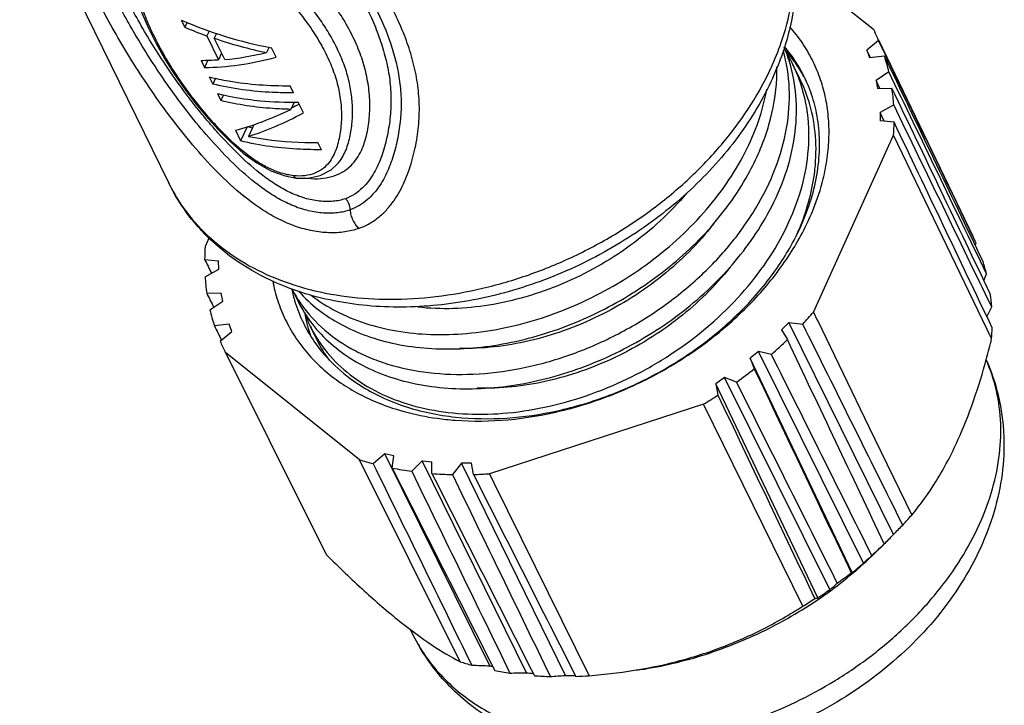
# Model space of a CAD drawing. Units: inches. Extents: x 597 to 894, y -1584 to -1374.
# Drawn here: x 644 to 671, y -1555 to -1536 of the extents above; entities that cross this region are included whole.
import ezdxf

# ---------------------------------------------------------------- set-up
doc = ezdxf.new("R2010")
doc.units = ezdxf.units.IN
doc.header["$MEASUREMENT"] = 0
doc.layers.get('0').update_dxf_attribs({"lineweight": 30})

msp = doc.modelspace()

# ---------------------------------------------------------------- linework, layer by layer
at = {"color": 7, "linetype": 'Continuous'}
for p, q in [((644.093, -1532.038), (648.17, -1540.347)), ((665.31, -1534.441), (667.438, -1536.141)), ((648.513, -1535.891), (648.608, -1536.086)), ((648.669, -1535.952), (648.608, -1536.086)), ((649.276, -1536.19), (649.214, -1536.326)), ((649.475, -1536.254), (649.414, -1536.388)), ((667.438, -1536.141), (667.482, -1536.231)), ((649.214, -1536.326), (649.531, -1536.974)), ((649.7, -1536.971), (649.414, -1536.388)), ((667.58, -1536.446), (667.259, -1536.712)), ((670.166, -1541.806), (667.584, -1536.444)), ((649.613, -1536.794), (649.531, -1536.974)), ((650.911, -1536.633), (650.845, -1536.778)), ((651.106, -1536.907), (650.979, -1536.648)), ((667.354, -1536.913), (667.259, -1536.712)), ((667.259, -1536.712), (667.335, -1536.915)), ((649.053, -1536.992), (649.148, -1537.186)), ((649.238, -1536.989), (649.148, -1537.186)), ((665.429, -1537.496), (665.236, -1537.103)), ((667.335, -1536.915), (667.739, -1536.871)), ((667.86, -1537.302), (667.51, -1537.541)), ((649.276, -1537.445), (649.371, -1537.64)), ((649.444, -1537.478), (649.371, -1537.64)), ((667.613, -1537.757), (667.51, -1537.541)), ((667.51, -1537.541), (667.551, -1537.758)), ((649.498, -1537.899), (649.593, -1538.093)), ((651.583, -1537.878), (651.487, -1537.684)), ((667.551, -1537.758), (667.946, -1537.755)), ((649.666, -1537.932), (649.593, -1538.093)), ((651.598, -1538.134), (651.509, -1538.331)), ((651.853, -1538.429), (651.71, -1538.137)), ((667.994, -1538.21), (667.62, -1538.418)), ((667.734, -1538.655), (667.62, -1538.418)), ((667.62, -1538.418), (667.626, -1538.643)), ((668.005, -1538.683), (667.626, -1538.644)), ((649.99, -1538.902), (650.133, -1539.194)), ((650.309, -1538.807), (650.133, -1539.194)), ((650.497, -1538.749), (650.352, -1539.069)), ((652.345, -1539.432), (652.25, -1539.238)), ((665.799, -1543.87), (667.989, -1539.039)), ((670.67, -1544.595), (667.989, -1539.039)), ((652.773, -1539.832), (652.773, -1539.831)), ((651.353, -1540.15), (651.654, -1540.208)), ((651.654, -1540.208), (651.977, -1540.212)), ((651.654, -1540.208), (651.654, -1540.208)), ((649.275, -1541.834), (649.166, -1542.075)), ((670.222, -1542.042), (670.244, -1541.976)), ((649.15, -1542.431), (649.529, -1542.47)), ((649.535, -1542.696), (649.529, -1542.471)), ((649.161, -1542.904), (649.535, -1542.696)), ((670.459, -1543.004), (670.531, -1542.826)), ((651.532, -1543.224), (651.698, -1543.562)), ((649.604, -1543.357), (649.209, -1543.36)), ((649.295, -1543.812), (649.645, -1543.573)), ((649.645, -1543.573), (649.604, -1543.357)), ((670.542, -1543.998), (670.672, -1543.727)), ((665.799, -1543.87), (665.904, -1544.087)), ((665.904, -1544.087), (665.907, -1544.093)), ((665.907, -1544.093), (667.317, -1547.003)), ((649.82, -1544.199), (649.416, -1544.244)), ((649.896, -1544.402), (649.82, -1544.199)), ((652.037, -1544.254), (652.23, -1544.646)), ((665.127, -1544.154), (664.927, -1544.357)), ((664.927, -1544.357), (665.086, -1544.622)), ((665.128, -1544.153), (665.505, -1544.196)), ((667.986, -1549.947), (665.128, -1544.153)), ((649.575, -1544.668), (649.896, -1544.402)), ((649.717, -1544.973), (649.707, -1544.953)), ((653.382, -1547.902), (649.717, -1544.973)), ((649.717, -1544.973), (652.113, -1549.764)), ((664.294, -1544.942), (664.069, -1545.129)), ((666.857, -1550.988), (664.069, -1545.129)), ((664.069, -1545.129), (664.18, -1545.418)), ((664.649, -1545.026), (664.294, -1544.942)), ((667.164, -1550.732), (664.294, -1544.942)), ((663.37, -1545.661), (663.125, -1545.829)), ((663.697, -1545.785), (663.37, -1545.661)), ((666.251, -1551.448), (663.37, -1545.661)), ((665.917, -1551.679), (663.125, -1545.829)), ((663.125, -1545.829), (663.186, -1546.137)), ((662.793, -1546.384), (656.938, -1548.286)), ((665.506, -1551.907), (662.793, -1546.384)), ((667.317, -1547.003), (668.486, -1549.414)), ((654.077, -1547.743), (653.758, -1548.011)), ((654.327, -1547.8), (654.077, -1547.743)), ((656.946, -1553.533), (654.077, -1547.743)), ((654.281, -1548.132), (654.327, -1547.8)), ((656.139, -1553.424), (653.382, -1547.902)), ((655.096, -1547.929), (654.812, -1548.22)), ((655.096, -1547.929), (655.361, -1547.958)), ((657.954, -1553.723), (655.096, -1547.929)), ((655.367, -1548.28), (655.361, -1547.958)), ((656.17, -1547.999), (655.925, -1548.309)), ((656.447, -1547.998), (656.17, -1547.999)), ((659.016, -1553.798), (656.17, -1547.999)), ((656.503, -1548.307), (656.447, -1547.998)), ((656.938, -1548.286), (657.059, -1548.531)), ((657.059, -1548.531), (659.665, -1553.804)), ((652.113, -1549.764), (652.475, -1550.487)), ((667.486, -1550.448), (667.712, -1550.226)), ((652.475, -1550.487), (652.482, -1550.502)), ((654.894, -1552.777), (654.768, -1552.537)), ((659.269, -1553.799), (659.287, -1553.798)), ((659.665, -1553.804), (660.574, -1553.707))]:
    msp.add_line(p, q, dxfattribs=at)
for points in [[(646.762, -1533.1), (646.839, -1533.51), (646.928, -1533.97), (647.026, -1534.413), (647.139, -1534.846), (647.273, -1535.271), (647.43, -1535.693), (647.613, -1536.111), (647.822, -1536.527), (648.055, -1536.94), (648.311, -1537.347), (648.588, -1537.748), (648.883, -1538.139), (649.193, -1538.515), (649.514, -1538.874), (649.849, -1539.212), (650.203, -1539.523), (650.576, -1539.794), (650.965, -1540.008), (651.353, -1540.15)], [(651.977, -1540.212), (652.309, -1540.14), (652.607, -1539.981), (652.772, -1539.832)]]:
    msp.add_lwpolyline(points, dxfattribs=at)
for centre, radius, start, end in [((662.834, -1538.468), 5.158, 23.0814, 25.7046), ((657.721, -1534.004), 7.619, 335.9817, 341.5144), ((661.117, -1538.262), 4.209, 15.7791, 22.8633), ((661.913, -1539.238), 4.055, 32.6873, 40.2907), ((661.73, -1539.569), 4.366, 35.0591, 40.4028), ((661.466, -1538.954), 4.2, 26.1488, 30.9582), ((657.418, -1533.872), 7.949, 335.6104, 336.001), ((661.455, -1538.958), 4.212, 20.2052, 26.1414), ((661.795, -1539.524), 4.287, 29.2316, 35.0657), ((661.969, -1539.202), 3.988, 26.1478, 32.6826), ((662.728, -1538.505), 5.271, 13.1928, 18.0693), ((657.436, -1534.185), 7.958, 335.6031, 337.7138), ((659.962, -1537.26), 4.839, 357.413, 1.0405), ((661.637, -1539.356), 4.224, 17.1722, 26.1323), ((661.816, -1539.512), 4.263, 28.9555, 29.2283), ((661.821, -1539.509), 4.257, 27.5559, 28.9557), ((651.437, -1529.833), 8.295, 256.4838, 262.3353), ((662.396, -1538.568), 5.609, 3.6566, 8.3375), ((661.593, -1539.37), 4.27, 15.8784, 17.1783), ((661.897, -1538.584), 6.109, 355.7285, 359.0647), ((652.132, -1531.491), 7.533, 256.091, 257.1547), ((660.637, -1539.411), 5.233, 353.3902, 353.9181), ((652.2, -1538.244), 1.983, 263.0638, 263.6991), ((651.666, -1540.369), 0.352, 25.9625, 26.8101), ((652.506, -1538.219), 4.829, 206.1397, 214.2224), ((659.186, -1538.993), 6.748, 335.4277, 337.9772), ((655.258, -1542.53), 6.109, 175.7285, 179.0647), ((665.433, -1544.07), 5.247, 13.7147, 17.5474), ((654.759, -1542.546), 5.609, 183.6566, 188.3375), ((655.581, -1542.368), 4.145, 192.0132, 192.2825), ((655.529, -1542.379), 4.091, 192.2768, 197.2207), ((654.759, -1541.572), 3.624, 207.1536, 212.2108), ((654.766, -1541.568), 3.633, 212.2121, 212.9657), ((654.961, -1541.96), 3.636, 206.1429, 218.0447), ((665.101, -1544.132), 5.586, 4.1582, 7.836), ((654.427, -1542.609), 5.271, 193.1928, 198.0693), ((655.442, -1542.406), 4.001, 197.2259, 206.1188), ((655.677, -1543.225), 3.852, 190.6101, 195.6788), ((655.308, -1542.65), 3.643, 200.9753, 206.1141), ((657.171, -1536.411), 11.405, 316.9547, 319.1532), ((655.43, -1542.41), 3.988, 206.1442, 214.8793), ((655.607, -1543.244), 3.78, 195.6985, 196.1208), ((655.586, -1543.25), 3.758, 196.1192, 199.5506), ((655.318, -1542.645), 3.654, 206.1269, 212.9103), ((664.571, -1544.146), 6.116, 355.79, 358.5931), ((655.513, -1543.037), 3.656, 206.1239, 215.9586), ((656.545, -1535.799), 12.28, 311.2951, 314.0706), ((650.019, -1539.587), 21.25, 344.8752, 346.368), ((654.32, -1542.646), 5.158, 203.0815, 206.5708), ((656.065, -1535.232), 13.023, 305.8789, 308.547), ((655.792, -1534.844), 13.499, 301.2462, 303.2141), ((656.149, -1540.808), 5.979, 247.4741, 248.3643), ((656.171, -1540.752), 6.039, 248.3633, 248.6743), ((656.598, -1538.913), 7.933, 263.8441, 265.6926), ((655.842, -1540.116), 8.165, 252.4678, 255.215), ((656.059, -1539.138), 9.167, 258.8152, 262.1793), ((656.171, -1538.054), 10.258, 265.5008, 268.6226), ((656.168, -1537.072), 11.24, 271.7081, 273.9288), ((659.908, -1541.988), 11.345, 317.2615, 319.1178), ((620.561, -1503.118), 66.649, 315.36198, 315.67442), ((659.708, -1542.089), 11.414, 314.6994, 316.4888), ((659.275, -1541.37), 12.23, 311.5924, 313.7732), ((633.662, -1514.578), 49.289, 312.8193, 313.1854), ((659.576, -1541.975), 11.587, 308.9332, 310.9097), ((658.799, -1540.807), 12.968, 306.1646, 308.2613), ((666.824, -1550.587), 0.402, 270.681, 274.6651), ((644.128, -1525.49), 34.107, 310.4402, 310.883), ((659.424, -1541.891), 11.745, 303.5564, 305.5371), ((658.525, -1540.416), 13.445, 301.2787, 302.9354), ((664.966, -1548.343), 3.468, 284.5058, 285.9063), ((658.573, -1545.7), 8.098, 252.5086, 254.8286), ((661.123, -1422.182), 131.417, 267.96342, 268.17835), ((659.721, -1542.291), 11.579, 256.1352, 256.5524), ((658.795, -1544.709), 9.115, 259.1734, 261.8211), ((655.842, -1444.564), 109.18, 270.86905, 271.10798), ((659.354, -1542.457), 11.352, 262.912, 263.8436), ((658.908, -1543.63), 10.2, 265.8334, 268.29), ((652.987, -1465.774), 88.23, 273.6495, 273.91827), ((659.173, -1542.438), 11.361, 269.2123, 270.4868), ((658.904, -1542.624), 11.206, 272.0234, 273.8922)]:
    msp.add_arc(centre, radius, start, end, dxfattribs=at)
for centre, major_axis, ratio, start_param, end_param in [((652.977, -1529.144), (9.678, -0.588), 0.79512, -2.00129, -1.73019), ((653.069, -1529.333), (9.663, -0.472), 0.795643, -2.011382, -1.94201), ((653.064, -1529.322), (9.663, -0.472), 0.795643, -1.918974, -1.763463), ((529.439, -1272.139), (-418.939, 862.529), 0.009637, 4.389525, 4.396268), ((653.271, -1529.743), (7.227, 6.078), 0.549402, -2.468815, -2.313303), ((653.265, -1529.732), (7.227, 6.078), 0.549402, -2.561223, -2.491851), ((653.358, -1529.921), (7.21, 6.109), 0.545544, -2.562335, -2.291235), ((526.005, -1262.989), (-424.709, 877.758), 0.008967, -1.899197, -1.892454), ((528.717, -1272.682), (-420.149, 861.617), 0.009973, 4.388621, 4.395364), ((526.865, -1262.938), (-423.281, 877.845), 0.008351, -1.899976, -1.893232), ((654.211, -1531.659), (6.295, 6.808), 0.393808, -2.376109, -2.344343), ((654.099, -1531.432), (6.681, 7.143), 0.401676, 3.706154, 3.942507), ((654.211, -1531.659), (6.655, 7.197), 0.393808, -2.536113, -2.305538), ((527.939, -1273.163), (-421.454, 860.812), 0.010149, -1.895494, -1.88875), ((527.697, -1262.977), (-421.896, 877.781), 0.007605, -1.900695, -1.893952), ((522.609, -1274.357), (-430.379, 858.814), 0.007631, -4.398765, -4.398307), ((523.441, -1274.396), (-428.988, 858.747), 0.008421, -4.398033, -4.397566), ((524.301, -1274.344), (-427.549, 858.832), 0.009077, -4.39723, -4.396748), ((522.541, -1274.35), (-430.492, 858.826), 0.007559, -1.900944, -1.894201), ((531.566, -1265.163), (-415.428, 874.163), 0.000702, -1.903273, -1.89653), ((521.752, -1274.214), (-431.808, 859.056), 0.006639, 4.381597, 4.38834), ((531.856, -1265.759), (-414.937, 873.174), 0.000563, 1.896552, 1.903296), ((521.017, -1273.99), (-433.032, 859.432), 0.005614, 4.381045, 4.387788), ((532.041, -1266.401), (-414.621, 872.108), 0.001825, -4.386726, -4.379983), ((529.496, -1272.091), (-418.844, 862.609), 0.009601, -4.391465, -4.384722), ((518.231, -1269.494), (-437.622, 866.955), 0.004463, -4.387437, -4.380694), ((530.145, -1271.488), (-417.758, 863.618), 0.009096, -4.390605, -4.383862), ((518.188, -1270.198), (-437.7, 865.781), 0.003308, -4.387073, -4.38033), ((530.714, -1270.841), (-416.806, 864.701), 0.008445, -4.389801, -4.383057), ((518.255, -1270.878), (-437.596, 864.646), 0.002098, -4.386814, -4.380071)]:
    msp.add_ellipse(centre, major_axis=major_axis, ratio=ratio, start_param=start_param, end_param=end_param, dxfattribs=at)
for points, knots in [([(664.779, -1532.197), (664.87, -1532.383), (665.031, -1532.767), (665.204, -1533.368), (665.308, -1533.99), (665.355, -1534.845), (665.236, -1535.94), (664.971, -1536.787), (664.8, -1537.203)], [0, 0, 0, 0, 0.120586, 0.2416, 0.363539, 0.486815, 0.738598, 1, 1, 1, 1]), ([(664.947, -1536.42), (665.068, -1536.057), (665.248, -1535.327), (665.315, -1534.223), (665.17, -1533.165), (664.93, -1532.506), (664.779, -1532.197)], [0, 0, 0, 0, 0.265249, 0.518073, 0.761565, 1, 1, 1, 1]), ([(653.369, -1541.582), (653.244, -1541.628), (652.972, -1541.695), (652.618, -1541.71), (652.324, -1541.688), (652.096, -1541.653), (651.867, -1541.601), (651.557, -1541.506), (651.176, -1541.341), (650.593, -1541.004), (649.93, -1540.482), (649.227, -1539.777), (648.597, -1539.04), (648.023, -1538.293), (647.349, -1537.324), (646.641, -1536.156), (645.942, -1534.821), (645.378, -1533.593), (645.06, -1532.803), (644.915, -1532.422)], [0, 0, 0, 0, 0.030154, 0.062414, 0.079247, 0.096475, 0.114107, 0.132151, 0.169254, 0.207205, 0.283371, 0.358088, 0.430781, 0.501507, 0.569742, 0.69621, 0.808386, 0.908438, 1, 1, 1, 1]), ([(653.131, -1541.075), (653.02, -1541.116), (652.777, -1541.172), (652.39, -1541.173), (651.984, -1541.111), (651.572, -1540.977), (651.172, -1540.779), (650.665, -1540.454), (650.092, -1539.978), (649.478, -1539.352), (648.748, -1538.503), (647.957, -1537.438), (647.171, -1536.172), (646.536, -1534.982), (646.018, -1533.872), (645.724, -1533.153), (645.59, -1532.805)], [0, 0, 0, 0, 0.029819, 0.062226, 0.096724, 0.133096, 0.17077, 0.20889, 0.284418, 0.35795, 0.429486, 0.566346, 0.691719, 0.804361, 0.906147, 1, 1, 1, 1]), ([(652.998, -1540.771), (652.946, -1540.79), (652.835, -1540.821), (652.661, -1540.847), (652.476, -1540.852), (652.215, -1540.834), (651.878, -1540.767), (651.482, -1540.611), (651.102, -1540.398), (650.627, -1540.064), (650.092, -1539.591), (649.607, -1539.081), (649.247, -1538.666), (648.744, -1538.058), (648.079, -1537.149), (647.341, -1535.941), (646.745, -1534.802), (646.26, -1533.735), (645.984, -1533.041), (645.857, -1532.704)], [0, 0, 0, 0, 0.014593, 0.029993, 0.046201, 0.063073, 0.09846, 0.135887, 0.174283, 0.212706, 0.288126, 0.36132, 0.397171, 0.432572, 0.568366, 0.692274, 0.803937, 0.905547, 1, 1, 1, 1]), ([(651.95, -1533.049), (652.192, -1533.356), (652.656, -1533.976), (653.277, -1534.943), (653.705, -1535.782), (653.97, -1536.471), (654.123, -1536.995), (654.221, -1537.525), (654.257, -1538.058), (654.234, -1538.499), (654.185, -1538.846), (654.135, -1539.102), (654.072, -1539.354), (653.969, -1539.682), (653.831, -1539.998), (653.644, -1540.287), (653.47, -1540.485), (653.256, -1540.656), (653.088, -1540.739), (652.998, -1540.771)], [0, 0, 0, 0, 0.133983, 0.264939, 0.392823, 0.455658, 0.517751, 0.579139, 0.63991, 0.700144, 0.730074, 0.759856, 0.78947, 0.818913, 0.87742, 0.906782, 0.936562, 0.967329, 1, 1, 1, 1]), ([(651.581, -1540.143), (651.467, -1540.13), (651.236, -1540.079), (650.902, -1539.945), (650.583, -1539.764), (650.192, -1539.483), (649.841, -1539.166), (649.52, -1538.834), (649.223, -1538.506), (648.881, -1538.093), (648.512, -1537.593), (648.19, -1537.101), (647.915, -1536.622), (647.683, -1536.16), (647.494, -1535.715), (647.343, -1535.286), (647.185, -1534.741), (647.041, -1534.069), (646.952, -1533.533), (646.904, -1533.268)], [0, 0, 0, 0, 0.03925, 0.080715, 0.12294, 0.164777, 0.245635, 0.284684, 0.322987, 0.397422, 0.468514, 0.535776, 0.598916, 0.657896, 0.712922, 0.764568, 0.813663, 0.907461, 1, 1, 1, 1]), ([(651.982, -1540.215), (652.094, -1540.227), (652.311, -1540.232), (652.619, -1540.18), (652.888, -1540.072), (653.11, -1539.917), (653.284, -1539.728), (653.458, -1539.446), (653.564, -1539.132), (653.626, -1538.811), (653.656, -1538.565), (653.67, -1538.315), (653.666, -1537.978), (653.618, -1537.553), (653.495, -1537.046), (653.308, -1536.547), (653.064, -1536.059), (652.769, -1535.583), (652.431, -1535.12), (652.061, -1534.665), (651.535, -1534.063), (651.125, -1533.619), (650.853, -1533.32)], [0, 0, 0, 0, 0.038171, 0.073386, 0.10581, 0.135977, 0.164695, 0.192679, 0.248066, 0.275973, 0.304075, 0.332383, 0.360909, 0.418665, 0.477553, 0.537784, 0.599552, 0.662985, 0.728064, 0.794596, 0.862314, 1, 1, 1, 1]), ([(653.369, -1541.582), (653.472, -1541.545), (653.668, -1541.454), (653.928, -1541.272), (654.149, -1541.059), (654.396, -1540.745), (654.632, -1540.308), (654.794, -1539.842), (654.893, -1539.459), (654.972, -1539.071), (655.028, -1538.576), (655.021, -1537.978), (654.941, -1537.384), (654.795, -1536.801), (654.523, -1536.038), (654.062, -1535.118), (653.378, -1534.072), (652.861, -1533.408), (652.591, -1533.08)], [0, 0, 0, 0, 0.033645, 0.065842, 0.09707, 0.127722, 0.188243, 0.248728, 0.279109, 0.309565, 0.370574, 0.431669, 0.492893, 0.554386, 0.616278, 0.741552, 0.869364, 1, 1, 1, 1]), ([(649.876, -1533.558), (650.137, -1533.851), (650.662, -1534.423), (651.307, -1535.142), (651.782, -1535.73), (652.102, -1536.174), (652.38, -1536.628), (652.605, -1537.091), (652.771, -1537.561), (652.871, -1538.034), (652.898, -1538.427), (652.886, -1538.735), (652.859, -1538.961), (652.817, -1539.183), (652.757, -1539.398), (652.671, -1539.604), (652.55, -1539.796), (652.384, -1539.965), (652.16, -1540.091), (651.884, -1540.156), (651.685, -1540.154), (651.581, -1540.143)], [0, 0, 0, 0, 0.140679, 0.279031, 0.346374, 0.412005, 0.47562, 0.537102, 0.596534, 0.654107, 0.710086, 0.737581, 0.764777, 0.7917, 0.818381, 0.844932, 0.871675, 0.899314, 0.929107, 0.962489, 1, 1, 1, 1]), ([(652.773, -1539.831), (652.82, -1539.78), (652.904, -1539.669), (653.032, -1539.425), (653.111, -1539.161), (653.161, -1538.891), (653.194, -1538.613), (653.203, -1538.259), (653.16, -1537.83), (653.065, -1537.4), (652.918, -1536.973), (652.724, -1536.552), (652.488, -1536.139), (652.215, -1535.735), (651.912, -1535.338), (651.475, -1534.812), (650.893, -1534.166), (650.419, -1533.652), (650.185, -1533.389)], [0, 0, 0, 0, 0.027772, 0.055116, 0.109633, 0.137159, 0.16489, 0.221029, 0.278237, 0.336702, 0.39662, 0.45815, 0.521388, 0.586349, 0.652878, 0.720742, 0.8594, 1, 1, 1, 1]), ([(652.575, -1533.578), (652.798, -1533.876), (653.224, -1534.479), (653.78, -1535.424), (654.219, -1536.406), (654.452, -1537.261), (654.527, -1537.955), (654.524, -1538.473), (654.463, -1538.985), (654.35, -1539.483), (654.189, -1539.966), (653.995, -1540.344), (653.791, -1540.617), (653.607, -1540.804), (653.387, -1540.964), (653.22, -1541.043), (653.131, -1541.075)], [0, 0, 0, 0, 0.131882, 0.261015, 0.387513, 0.511579, 0.572945, 0.633945, 0.694608, 0.754842, 0.814585, 0.874171, 0.904272, 0.934932, 0.966634, 1, 1, 1, 1]), ([(666.064, -1540.233), (666.111, -1540.042), (666.186, -1539.66), (666.234, -1539.087), (666.216, -1538.526), (666.133, -1537.982), (665.984, -1537.46), (665.772, -1536.964), (665.497, -1536.5), (665.276, -1536.216), (665.156, -1536.08)], [0, 0, 0, 0, 0.133316, 0.262892, 0.389253, 0.513061, 0.635122, 0.756335, 0.877648, 1, 1, 1, 1]), ([(651.718, -1543.544), (651.893, -1543.815), (652.327, -1544.321), (653.015, -1544.808), (653.642, -1545.111), (654.339, -1545.365), (655.297, -1545.559), (656.518, -1545.595), (657.791, -1545.438), (659.075, -1545.091), (660.327, -1544.565), (661.506, -1543.876), (662.574, -1543.047), (663.495, -1542.1), (664.239, -1541.067), (664.779, -1539.979), (665.097, -1538.868), (665.179, -1537.771), (665.07, -1537.062), (664.975, -1536.727)], [0, 0, 0, 0, 0.050345, 0.102947, 0.130495, 0.158957, 0.2187, 0.282237, 0.349086, 0.418463, 0.489359, 0.560661, 0.631246, 0.700069, 0.766287, 0.829328, 0.88902, 0.945644, 1, 1, 1, 1]), ([(648.513, -1540.935), (648.696, -1541.205), (649.126, -1541.718), (649.918, -1542.36), (650.847, -1542.872), (652.27, -1543.378), (653.856, -1543.567), (655.492, -1543.466), (656.767, -1543.239), (658.034, -1542.868), (659.269, -1542.359), (660.446, -1541.724), (661.54, -1540.976), (662.53, -1540.129), (663.658, -1538.919), (664.329, -1537.88), (664.658, -1537.155)], [0, 0, 0, 0, 0.050674, 0.102881, 0.15729, 0.214322, 0.33639, 0.401345, 0.468287, 0.536652, 0.605795, 0.675029, 0.743659, 0.811027, 0.876543, 1, 1, 1, 1]), ([(664.592, -1541.111), (664.766, -1540.785), (665.058, -1540.123), (665.313, -1539.094), (665.362, -1538.082), (665.255, -1537.428), (665.168, -1537.118)], [0, 0, 0, 0, 0.268154, 0.522985, 0.765875, 1, 1, 1, 1]), ([(649.276, -1537.445), (649.451, -1537.488), (650.178, -1537.637), (650.925, -1537.69), (651.487, -1537.684)], [0, 0, 0, 0, 0.242534, 1, 1, 1, 1]), ([(651.583, -1537.878), (651.391, -1537.881), (650.649, -1537.868), (649.907, -1537.769), (649.371, -1537.64)], [0, 0, 0, 0, 0.257734, 1, 1, 1, 1]), ([(664.684, -1537.472), (664.428, -1538.037), (663.769, -1539.136), (662.459, -1540.587), (660.865, -1541.824), (659.063, -1542.795), (657.137, -1543.455), (655.174, -1543.77), (653.264, -1543.723), (652.049, -1543.433), (651.484, -1543.222)], [0, 0, 0, 0, 0.119043, 0.243991, 0.373316, 0.504641, 0.635222, 0.762454, 0.884355, 1, 1, 1, 1]), ([(664.059, -1540.02), (664.275, -1539.616), (664.621, -1538.791), (664.777, -1537.908), (664.796, -1537.479)], [0, 0, 0, 0, 0.515804, 1, 1, 1, 1]), ([(665.633, -1539.69), (665.682, -1539.317), (665.699, -1538.572), (665.533, -1537.844), (665.408, -1537.504)], [0, 0, 0, 0, 0.509476, 1, 1, 1, 1]), ([(665.911, -1538.588), (665.879, -1538.389), (665.787, -1537.997), (665.637, -1537.623), (665.549, -1537.444)], [0, 0, 0, 0, 0.502651, 1, 1, 1, 1]), ([(652.065, -1543.408), (652.278, -1543.574), (652.749, -1543.872), (653.539, -1544.198), (654.413, -1544.409), (655.352, -1544.501), (656.338, -1544.471), (657.702, -1544.267), (659.052, -1543.825), (660.327, -1543.178), (661.525, -1542.403), (662.582, -1541.459), (663.43, -1540.379), (663.938, -1539.537), (664.313, -1538.67), (664.472, -1538.073), (664.525, -1537.777)], [0, 0, 0, 0, 0.051384, 0.105384, 0.162284, 0.222116, 0.284698, 0.349659, 0.484394, 0.553097, 0.621723, 0.755918, 0.820547, 0.882894, 0.942721, 1, 1, 1, 1]), ([(651.509, -1538.331), (651.344, -1538.328), (650.7, -1538.3), (650.059, -1538.205), (649.593, -1538.093)], [0, 0, 0, 0, 0.256841, 1, 1, 1, 1]), ([(650.33, -1538.054), (650.442, -1538.07), (650.9, -1538.123), (651.362, -1538.141), (651.71, -1538.137)], [0, 0, 0, 0, 0.245611, 1, 1, 1, 1]), ([(665.84, -1539.966), (665.872, -1539.666), (665.884, -1539.07), (665.78, -1538.482), (665.7, -1538.202)], [0, 0, 0, 0, 0.508031, 1, 1, 1, 1]), ([(665.45, -1541.534), (665.56, -1541.291), (665.747, -1540.801), (665.923, -1540.05), (665.985, -1539.309), (665.949, -1538.823), (665.911, -1538.588)], [0, 0, 0, 0, 0.264921, 0.519097, 0.76351, 1, 1, 1, 1]), ([(652.345, -1539.432), (652.154, -1539.435), (651.411, -1539.422), (650.669, -1539.323), (650.133, -1539.194)], [0, 0, 0, 0, 0.257734, 1, 1, 1, 1]), ([(650.352, -1539.069), (650.504, -1539.099), (651.131, -1539.206), (651.769, -1539.244), (652.25, -1539.238)], [0, 0, 0, 0, 0.24373, 1, 1, 1, 1]), ([(652.25, -1544.63), (652.406, -1544.87), (652.781, -1545.323), (653.495, -1545.873), (654.345, -1546.289), (655.307, -1546.56), (656.356, -1546.68), (657.464, -1546.647), (658.602, -1546.46), (659.742, -1546.125), (660.853, -1545.649), (662.248, -1544.85), (663.48, -1543.822), (664.46, -1542.62), (665.032, -1541.673), (665.438, -1540.695), (665.59, -1540.022), (665.633, -1539.69)], [0, 0, 0, 0, 0.049552, 0.100958, 0.155115, 0.212523, 0.273331, 0.337305, 0.403999, 0.472719, 0.542675, 0.612989, 0.750968, 0.817358, 0.881138, 0.942028, 1, 1, 1, 1]), ([(651.725, -1543.305), (651.885, -1543.484), (652.246, -1543.819), (652.878, -1544.227), (653.598, -1544.543), (654.681, -1544.839), (655.862, -1544.916), (657.074, -1544.794), (658.015, -1544.599), (658.951, -1544.304), (659.866, -1543.914), (660.745, -1543.435), (661.837, -1542.695), (663.027, -1541.608), (663.768, -1540.564), (664.059, -1540.02)], [0, 0, 0, 0, 0.049627, 0.101144, 0.155058, 0.211646, 0.332701, 0.397023, 0.463308, 0.531083, 0.599806, 0.668883, 0.737737, 0.872362, 1, 1, 1, 1]), ([(665.442, -1541.524), (665.541, -1541.278), (665.708, -1540.782), (665.805, -1540.268), (665.835, -1540.014)], [0, 0, 0, 0, 0.509397, 1, 1, 1, 1]), ([(651.654, -1540.208), (651.647, -1540.207), (651.632, -1540.203), (651.613, -1540.189), (651.595, -1540.168), (651.586, -1540.152), (651.581, -1540.143)], [0, 0, 0, 0, 0.211343, 0.440992, 0.702096, 1, 1, 1, 1]), ([(665.682, -1541.324), (665.722, -1541.234), (665.874, -1540.879), (665.995, -1540.511), (666.064, -1540.233)], [0, 0, 0, 0, 0.255428, 1, 1, 1, 1]), ([(651.484, -1543.222), (651.121, -1543.087), (650.425, -1542.762), (649.644, -1542.211), (649.103, -1541.697), (648.624, -1541.142), (648.331, -1540.673), (648.17, -1540.347)], [0, 0, 0, 0, 0.25917, 0.510612, 0.63427, 0.756873, 1, 1, 1, 1]), ([(653.131, -1541.075), (653.131, -1541.018), (653.105, -1540.904), (653.04, -1540.807), (652.998, -1540.771)], [0, 0, 0, 0, 0.510023, 1, 1, 1, 1]), ([(662.331, -1540.62), (661.883, -1541.155), (661.095, -1541.879), (659.904, -1542.644), (658.942, -1543.116), (657.945, -1543.47), (656.63, -1543.769), (655.621, -1543.809), (654.976, -1543.735)], [0, 0, 0, 0, 0.252859, 0.382488, 0.51209, 0.640093, 0.764997, 1, 1, 1, 1]), ([(652.098, -1544.201), (652.247, -1544.392), (652.59, -1544.752), (653.205, -1545.199), (653.916, -1545.55), (654.997, -1545.892), (656.516, -1546.035), (658.079, -1545.82), (659.339, -1545.445), (660.593, -1544.932), (661.768, -1544.234), (662.813, -1543.38), (663.728, -1542.457), (664.294, -1541.667), (664.592, -1541.111)], [0, 0, 0, 0, 0.049371, 0.100467, 0.153899, 0.210004, 0.330358, 0.460608, 0.528512, 0.597475, 0.735971, 0.804458, 0.871622, 1, 1, 1, 1]), ([(653.131, -1541.075), (653.133, -1541.123), (653.147, -1541.22), (653.196, -1541.359), (653.27, -1541.483), (653.335, -1541.553), (653.369, -1541.582)], [0, 0, 0, 0, 0.250173, 0.508628, 0.762556, 1, 1, 1, 1]), ([(656.002, -1546.824), (656.964, -1546.896), (658.203, -1546.772), (659.621, -1546.375), (660.583, -1546.031), (661.738, -1545.477), (662.802, -1544.771), (663.576, -1544.128), (664.278, -1543.452), (665.029, -1542.544), (665.495, -1541.735), (665.682, -1541.324)], [0, 0, 0, 0, 0.246188, 0.310706, 0.375827, 0.506674, 0.636521, 0.700415, 0.763257, 0.884827, 1, 1, 1, 1]), ([(656.01, -1546.738), (656.936, -1546.838), (658.137, -1546.746), (659.514, -1546.389), (660.454, -1546.071), (661.585, -1545.548), (662.628, -1544.873), (663.388, -1544.254), (664.076, -1543.601), (664.813, -1542.721), (665.268, -1541.934), (665.45, -1541.534)], [0, 0, 0, 0, 0.244728, 0.309138, 0.374237, 0.505251, 0.635456, 0.699564, 0.762624, 0.884578, 1, 1, 1, 1]), ([(663.063, -1541.461), (662.659, -1541.987), (661.939, -1542.707), (660.839, -1543.49), (659.94, -1543.991), (658.998, -1544.388), (657.735, -1544.762), (656.755, -1544.877), (656.116, -1544.863)], [0, 0, 0, 0, 0.249033, 0.377354, 0.506297, 0.634428, 0.760335, 1, 1, 1, 1]), ([(663.525, -1542.641), (663.115, -1543.157), (662.392, -1543.863), (661.292, -1544.628), (660.397, -1545.116), (659.46, -1545.501), (658.209, -1545.86), (657.239, -1545.967), (656.607, -1545.95)], [0, 0, 0, 0, 0.249748, 0.378194, 0.507126, 0.635133, 0.760835, 1, 1, 1, 1]), ([(651.011, -1543.019), (651.045, -1543.201), (651.138, -1543.56), (651.345, -1544.074), (651.618, -1544.556), (651.955, -1545.002), (652.351, -1545.407), (652.962, -1545.894), (653.489, -1546.178), (653.859, -1546.331)], [0, 0, 0, 0, 0.122116, 0.243188, 0.364207, 0.486169, 0.610013, 0.736572, 1, 1, 1, 1]), ([(652.158, -1544.69), (652.32, -1544.922), (652.698, -1545.359), (653.156, -1545.712), (653.401, -1545.869)], [0, 0, 0, 0, 0.491843, 1, 1, 1, 1]), ([(659.581, -1555.604), (660.333, -1555.685), (661.499, -1555.656), (663.03, -1555.365), (664.581, -1554.896), (666.06, -1554.187), (667.398, -1553.27), (668.307, -1552.496), (669.104, -1551.649), (669.976, -1550.473), (670.6, -1549.192), (670.896, -1547.878), (670.947, -1546.931), (670.832, -1546.02), (670.642, -1545.446), (670.522, -1545.175)], [0, 0, 0, 0, 0.128549, 0.195988, 0.264765, 0.403631, 0.472581, 0.540298, 0.606218, 0.669878, 0.789022, 0.844712, 0.898042, 0.949554, 1, 1, 1, 1]), ([(670.522, -1545.175), (670.659, -1545.483), (670.824, -1545.966), (670.952, -1546.631), (671.022, -1547.31), (670.998, -1548.175), (670.798, -1549.205), (670.439, -1550.212), (669.931, -1551.179), (669.29, -1552.093), (668.266, -1553.231), (667.036, -1554.199), (665.669, -1554.965), (664.582, -1555.431), (663.459, -1555.778), (661.957, -1556.069), (660.807, -1556.096), (660.061, -1556.016)], [0, 0, 0, 0, 0.056862, 0.085422, 0.114099, 0.171875, 0.230543, 0.290377, 0.351569, 0.414201, 0.478208, 0.609237, 0.675732, 0.742234, 0.808296, 0.873509, 1, 1, 1, 1]), ([(669.751, -1547.363), (669.909, -1547.014), (670.198, -1546.279), (670.427, -1545.523), (670.533, -1545.132)], [0, 0, 0, 0, 0.485694, 1, 1, 1, 1]), ([(653.401, -1545.869), (653.586, -1545.987), (653.978, -1546.202), (654.838, -1546.543), (655.535, -1546.687), (656.01, -1546.738)], [0, 0, 0, 0, 0.236966, 0.482447, 1, 1, 1, 1]), ([(653.975, -1546.378), (654.252, -1546.486), (654.836, -1546.666), (655.438, -1546.767), (655.747, -1546.8)], [0, 0, 0, 0, 0.48917, 1, 1, 1, 1]), ([(668.486, -1549.414), (668.728, -1549.123), (669.2, -1548.467), (669.575, -1547.751), (669.751, -1547.363)], [0, 0, 0, 0, 0.47033, 1, 1, 1, 1]), ([(652.482, -1550.502), (652.819, -1550.836), (653.471, -1551.461), (654.43, -1552.291), (655.305, -1552.944), (655.874, -1553.287), (656.139, -1553.424)], [0, 0, 0, 0, 0.303011, 0.576656, 0.80978, 1, 1, 1, 1]), ([(660.95, -1553.655), (661.554, -1553.571), (662.762, -1553.298), (664.491, -1552.608), (666.095, -1551.662), (667.05, -1550.874), (667.486, -1550.448)], [0, 0, 0, 0, 0.247272, 0.5, 0.752729, 1, 1, 1, 1]), ([(660.574, -1553.707), (661.021, -1553.645), (661.907, -1553.48), (663.19, -1553.091), (664.395, -1552.566), (665.147, -1552.136), (665.506, -1551.907)], [0, 0, 0, 0, 0.255815, 0.509891, 0.758676, 1, 1, 1, 1]), ([(660.061, -1556.016), (659.515, -1555.957), (658.707, -1555.79), (657.698, -1555.397), (656.995, -1555.023), (656.352, -1554.57), (655.778, -1554.042), (655.283, -1553.444), (655.013, -1553.005), (654.894, -1552.777)], [0, 0, 0, 0, 0.259481, 0.386178, 0.511097, 0.634575, 0.756988, 0.878667, 1, 1, 1, 1]), ([(654.894, -1552.777), (654.995, -1552.97), (655.226, -1553.345), (655.654, -1553.856), (656.157, -1554.311), (656.731, -1554.707), (657.368, -1555.038), (658.308, -1555.396), (659.065, -1555.548), (659.581, -1555.604)], [0, 0, 0, 0, 0.114844, 0.231006, 0.349511, 0.471231, 0.596835, 0.726764, 1, 1, 1, 1])]:
    msp.add_open_spline(points, degree=3, knots=knots, dxfattribs=at)

doc.saveas('drawing.dxf')
